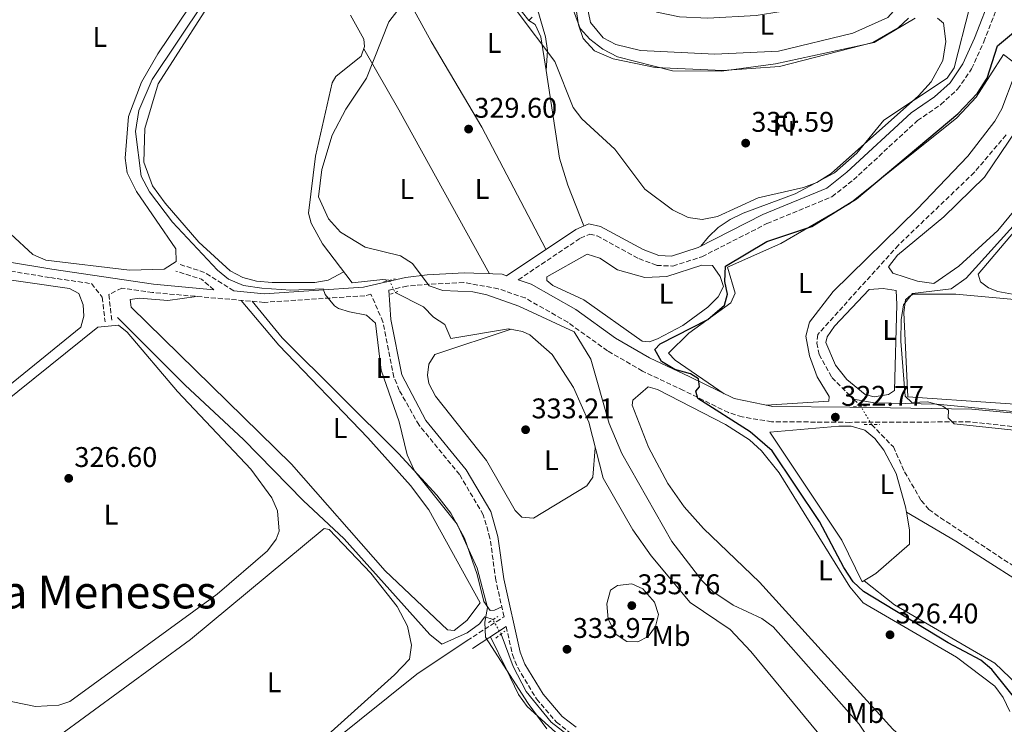
# Model space of a CAD drawing. Units: metres. Extents: x 608627 to 612128, y 4652932 to 4655299.
# Drawn here: x 609575 to 609921, y 4654505 to 4654753 of the extents above; entities that cross this region are included whole.
import ezdxf
from ezdxf.enums import TextEntityAlignment as Align

# ---------------------------------------------------------------- set-up
doc = ezdxf.new("R2010")
doc.units = ezdxf.units.M
doc.header["$MEASUREMENT"] = 0
for name, pattern in [('DGN Style 2', [1.7399219301090239, 1.043953158065414, -0.6959687720436097]), ('DGN Style 3', [2.435890702152634, 1.739921930109024, -0.6959687720436097]), ('DGN Style 5', [1.217945351076317, 0.5219765790327072, -0.6959687720436097])]:
    doc.linetypes.add(name, pattern=pattern)
for name, color, linetype, lineweight in [('Acequia sin especificar', 4, 'Continuous', 0), ('Acequia sin especificar no vista', 4, 'DGN Style 5', 0), ('Barranco lineal', 142, 'DGN Style 3', 13), ('Barranco lineal no visto', 142, 'DGN Style 5', 0), ('Camino', 7, 'DGN Style 3', 0), ('Cota de punto acotado terreno', 7, 'Continuous', 0), ('Curva de nivel directora', 30, 'Continuous', 30), ('Curva de nivel intermedia', 30, 'Continuous', 0), ('Estanque', 4, 'Continuous', 0), ('Etiqueta de uso rústico', 92, 'Continuous', 0), ('Línea de cambio de uso (parcela vista)', 92, 'Continuous', 0), ('Margen derecho', 7, 'Continuous', 0), ('Pontón-alcantarilla (pasos de agua)', 1, 'DGN Style 2', 0), ('Punto acotado terreno (símbolo)', 7, 'Continuous', 0), ('Texto de Área (paraje) menor', 7, 'Continuous', 0)]:
    doc.layers.add(name, color=color, linetype=linetype, lineweight=lineweight)
doc.styles.add('Style-Arial', font='arial.ttf')

# ---------------------------------------------------------------- blocks, each defined once
blk = doc.blocks.new('5PATER')
at = {"layer": 'Estanque', "linetype": 'Continuous', "lineweight": 0}
h = blk.add_hatch(color=51, dxfattribs=at)
edge = h.paths.add_edge_path()
edge.add_ellipse((0, 0), major_axis=(-0.1095731443231308, -0.1110710700762829), ratio=0.9994222409660317, start_angle=0, end_angle=360)

msp = doc.modelspace()

# ---------------------------------------------------------------- linework, layer by layer
at = {"layer": 'Acequia sin especificar', "color": 4, "linetype": 'Continuous', "lineweight": 0}
for points in [[(609746.9800000006, 4654761.4, 330.3500000000058), (609753.6500000004, 4654752.77, 330.3500000000058), (609754.8700000001, 4654754.029999999, 330.3500000000058)], [(609704.6699999999, 4654661.34, 331.0099999999948), (609704.4199999999, 4654661.470000001, 331.0099999999948), (609702.3200000003, 4654661.680000001, 331.0099999999948), (609691.5800000001, 4654660.460000001, 330.9400000000023), (609681.0700000003, 4654674.16, 330.9400000000023), (609677.1500000004, 4654681.51, 330.9199999999983), (609676.1699999999, 4654685.039999999, 330.9199999999983), (609678.6399999997, 4654705.08, 330.929999999993), (609684.5599999996, 4654730.84, 330.8899999999995), (609685.8399999999, 4654733.09, 330.8800000000047), (609694.6699999999, 4654740.199999999, 330.8399999999965), (609695.9000000004, 4654743.640000001, 330.7599999999948), (609695.7000000002, 4654746.230000001, 330.6999999999971), (609690.9500000002, 4654754.680000001, 330.570000000007)], [(609924.8499999996, 4654405.810000001, 335.0099999999948), (609902.7100000001, 4654448.720000001, 334.6000000000058), (609897.29, 4654457.140000001, 334.4799999999959), (609884.9199999999, 4654469.470000001, 334.2799999999988), (609867.2800000003, 4654482.640000001, 333.9799999999959), (609855.2000000002, 4654502.430000001, 333.75), (609831.8499999996, 4654530.75, 333.1300000000047), (609824.5899999999, 4654538.52, 333.1100000000006), (609810.5, 4654547.949999999, 333.070000000007), (609796.7100000001, 4654564.380000001, 333.179999999993), (609790.3300000001, 4654573.560000001, 333.2299999999959), (609779.8399999999, 4654591.77, 333.1900000000023), (609774.7699999996, 4654611.460000001, 333.1399999999995), (609769.3700000001, 4654623.640000001, 333.0399999999936), (609761.9600000001, 4654635.210000001, 332.929999999993), (609754.0800000001, 4654642.119999999, 332.8899999999995), (609751.5099999999, 4654643.32, 332.8600000000006), (609746.54, 4654644.310000001, 332.8000000000029), (609726.2199999997, 4654640.84, 331.2299999999959), (609724.1399999997, 4654645.800000001, 331.1900000000023), (609720.1200000001, 4654648.34, 331.070000000007), (609716.6600000003, 4654652.07, 331.0800000000018), (609706.6299999999, 4654657.060000001, 330.7400000000052)], [(609741.0999999996, 4654541.930000001, 328.7599999999948), (609738.2699999996, 4654542.91, 328.6499999999942), (609736.3099999996, 4654540.480000001, 328.4499999999971), (609732, 4654537.26, 328.429999999993), (609723.0499999998, 4654533.300000001, 328.3300000000018), (609718.8300000001, 4654536.720000001, 328.2599999999948), (609688.7599999999, 4654570.390000001, 327.6600000000035), (609674.29, 4654583.9, 327.4400000000023), (609653.3499999996, 4654605.380000001, 327), (609632.7800000003, 4654624.439999999, 326.3699999999953), (609609, 4654648.300000001, 326.5299999999988)], [(609867.9800000006, 4654619.539999999, 322.2899999999936), (609875.1900000004, 4654618.210000001, 321.5399999999936), (609897.2100000001, 4654617.82, 318.9799999999959), (609933.8399999999, 4654614.27, 318.9600000000065), (609949.5499999998, 4654613.289999999, 318.4199999999983)], [(609843.4699999997, 4654396.539999999, 332.9900000000052), (609842.9100000003, 4654404.460000001, 332.75), (609836.6799999997, 4654437.130000001, 331.5), (609832.5300000003, 4654447.66, 331.6100000000006), (609824.7000000002, 4654460.449999999, 331.2700000000041), (609814.8300000001, 4654471.439999999, 331.5599999999977), (609799.8499999996, 4654483.640000001, 330.8500000000058), (609771.7800000003, 4654498.039999999, 330.2899999999936), (609761.6200000001, 4654505.83, 330.1000000000058), (609752.7100000001, 4654516.59, 329.8899999999995), (609748.2199999997, 4654525.5, 329.8099999999977), (609743.9400000004, 4654536.859999999, 329.8300000000018)]]:
    msp.add_polyline3d(points, dxfattribs=at)
at = {"layer": 'Acequia sin especificar no vista', "color": 4, "linetype": 'DGN Style 5', "lineweight": 0, "extrusion": (0.02384168250670777, -0.05206244954618341, 0.9983591916352054), "elevation": -227466.2191273003, "flags": 128}
msp.add_lwpolyline([(2492367.385741186, 3971646.512207198), (2492367.385741186, 3971641.797029578)], dxfattribs=at)
at = {"layer": 'Acequia sin especificar no vista', "color": 4, "linetype": 'DGN Style 5', "lineweight": 0, "extrusion": (-0.08849624865840583, 0.1579845002271487, 0.9834680023576606), "elevation": 681709.0055349637, "flags": 128}
msp.add_lwpolyline([(-2806679.633899041, -3700584.200728595), (-2806679.633899041, -3700590.109654048)], dxfattribs=at)
at = {"layer": 'Barranco lineal', "color": 142, "linetype": 'DGN Style 3', "lineweight": 13, "extrusion": (0.01020227664339748, -0.01007886200538148, 0.9998971597579264), "elevation": -40368.96932768385, "flags": 128}
msp.add_lwpolyline([(609832.948194472, 4654449.080252334), (609835.4285755276, 4654446.630127885)], dxfattribs=at)
at = {"layer": 'Barranco lineal', "color": 142, "linetype": 'DGN Style 3', "lineweight": 13}
for points in [[(609921.6100000005, 4654712.52, 322.5899999999965), (609910.4100000003, 4654699.34, 322.6300000000047), (609883.7000000002, 4654673.730000001, 322.7799999999988), (609855.3499999996, 4654642.310000001, 322.5899999999965), (609855.0599999996, 4654639.27, 322.5500000000029), (609855.8200000003, 4654635.289999999, 322.3999999999942), (609860.3099999996, 4654627.119999999, 322.4700000000012), (609867.9800000006, 4654619.539999999, 322.2899999999936)], [(609874.3099999996, 4654610.58, 322.4900000000052), (609881.9500000002, 4654602.730000001, 322.5500000000029), (609885.9000000004, 4654593.939999999, 322.5500000000029), (609891.7599999999, 4654583.850000001, 322.4199999999983), (609894.4500000002, 4654580.76, 322.3399999999965), (609898.5199999996, 4654577.789999999, 322.3300000000018), (609937.25, 4654552.17, 322.1399999999995), (609943.8700000001, 4654549.210000001, 322.1100000000006), (609981.9900000002, 4654536.619999999, 322.3000000000029), (609986.9800000006, 4654536.59, 322.4199999999983), (609993.9900000002, 4654538.640000001, 322.4900000000052), (610013.2199999997, 4654546.65, 322.6300000000047), (610028.1299999999, 4654551.4, 322.5), (610032.9800000006, 4654551.82, 322.4199999999983), (610053.0999999996, 4654550.949999999, 322.4199999999983), (610069.0499999998, 4654549.350000001, 322.3800000000047), (610072.9800000006, 4654548.26, 322.3399999999965), (610084.1900000004, 4654543.01, 322.320000000007), (610113.8399999999, 4654535.42, 322.6499999999942), (610127.7000000002, 4654530.439999999, 322.820000000007), (610132.79, 4654529.99, 323.0399999999936), (610137.5899999999, 4654528.92, 323.1300000000047), (610142.8899999997, 4654527.76, 323.0599999999977)]]:
    msp.add_polyline3d(points, dxfattribs=at)
at = {"layer": 'Barranco lineal no visto', "color": 142, "linetype": 'DGN Style 5', "lineweight": 0, "extrusion": (-0.01681697358163579, 0.0284359735135835, 0.9994541434252447), "elevation": 122424.4569762504, "flags": 128}
msp.add_lwpolyline([(-2894332.634623222, -3693940.617001684), (-2894332.634623222, -3693948.18437243)], dxfattribs=at)
at = {"layer": 'Camino', "color": 7, "linetype": 'DGN Style 3', "lineweight": 0, "extrusion": (-0.05862184556142438, 0.0864869380950757, 0.9945267662370436), "elevation": 367155.5924117127, "flags": 128}
msp.add_lwpolyline([(-3116240.448027549, -3491669.102294436), (-3116235.638142438, -3491680.300383792), (-3116229.556614588, -3491688.052907192)], dxfattribs=at)
at = {"layer": 'Camino', "color": 7, "linetype": 'DGN Style 3', "lineweight": 0, "extrusion": (0.02473041649354019, 0.3427650787698664, 0.9390955794145468), "elevation": 1610840.083642166, "flags": 128}
msp.add_lwpolyline([(-273100.5826783112, -4400922.185747189), (-273095.9548678278, -4400925.823104763), (-273086.751720831, -4400928.180112472)], dxfattribs=at)
at = {"layer": 'Camino', "color": 7, "linetype": 'DGN Style 3', "lineweight": 0}
for points in [[(609749.9899999979, 4654661.559999999, 330.2100000000063), (609771.8599999992, 4654676.210000001, 330.0599999999977), (609775.1600000005, 4654677.600000003, 330.0399999999937), (609777.6999999997, 4654677.010000004, 330.0599999999977), (609792.4299999995, 4654668.989999999, 329.9700000000013), (609798.6900000003, 4654666.620000003, 329.9100000000034), (609804.39, 4654666.390000002, 329.8099999999979), (609814.6099999992, 4654669.680000001, 329.2400000000054), (609837.4799999996, 4654681.32, 328.3899999999994), (609860.3299999976, 4654690.800000002, 328.6600000000035), (609867.8999999982, 4654696.719999999, 328.6799999999931), (609890.3999999977, 4654717.590000001, 328.5899999999966), (609898.6499999977, 4654723.190000002, 328.479999999996), (609904.5700000008, 4654728.63, 328.3699999999953), (609909.4899999984, 4654735.81, 328.1999999999972), (609913.7499999985, 4654745.280000002, 327.6100000000007), (609920.1200000009, 4654761.780000002, 327.3500000000058), (609920.949999998, 4654767.649999999, 327.2499999999999), (609919.1799999999, 4654780.010000003, 326.9600000000065), (609913.4200000021, 4654797.280000002, 326.8800000000047), (609909.5199999996, 4654815.480000001, 327.0200000000041), (609908.1799999984, 4654828.080000003, 327.1399999999995), (609909.4699999981, 4654839.830000003, 327.1900000000024)], [(609171.57, 4654793.480000001, 327.1699999999984), (609179.6799999992, 4654786.989999998, 327.4600000000063), (609211.7199999985, 4654760.760000004, 327.4100000000034), (609228.5200000001, 4654749.04, 327.8699999999955), (609241.5699999991, 4654741.170000002, 328.0099999999949), (609254.5500000011, 4654734.830000003, 328.050000000003), (609277.8799999974, 4654725.520000001, 327.8899999999995), (609295.0899999985, 4654719.66, 328.1600000000034), (609334.699999998, 4654708.000000002, 327.9900000000054), (609360.4600000007, 4654702.04, 327.8699999999955), (609413.839999999, 4654694.66, 327.8099999999976), (609440.0599999977, 4654687.899999999, 327.050000000003), (609457.6299999985, 4654685.170000002, 325.25), (609475.7100000011, 4654681.870000003, 324.6100000000005), (609525.6900000019, 4654672.140000001, 324.7599999999948), (609585.4099999993, 4654662.300000001, 326.1000000000059), (609599.8099999983, 4654660.2, 328.1399999999995), (609603.6499999984, 4654655.390000002, 327.050000000003), (609604.6299999974, 4654646.750000001, 326.5500000000029)], [(609952.7199999989, 4654606.670000002, 318.9900000000052), (609908.9999999988, 4654611.550000002, 320.1999999999972), (609866.6800000002, 4654611.38, 323.0800000000018), (609839.1299999993, 4654611.609999999, 323.9799999999959), (609828.7299999989, 4654613.300000002, 324.3600000000006), (609823.9600000012, 4654614.810000001, 324.7400000000054), (609808.1000000003, 4654622.610000002, 325.2599999999949), (609793.640000001, 4654629.420000002, 326.7400000000052), (609781.3399999986, 4654636.580000003, 328.0099999999949), (609767.3900000011, 4654646.600000001, 329.1900000000023), (609752.3799999995, 4654655.149999999, 329.7899999999935), (609742.9499999994, 4654658.380000001, 330.2100000000063), (609730.819999999, 4654660.63, 330.2899999999937), (609718.6299999984, 4654659.99, 330.3699999999956), (609710.7899999997, 4654659.34, 330.8399999999965), (609704.4499999983, 4654657.890000002, 330.6399999999995)], [(609732.0399999995, 4654534.59, 329.8099999999979), (609744.9699999979, 4654542.960000004, 331.320000000007), (609742.1099999989, 4654555.800000002, 331.4199999999981), (609740.0399999992, 4654570.649999999, 331.0700000000072), (609737.69, 4654578.809999999, 331.0899999999966), (609729.3299999982, 4654592.989999998, 330.9499999999972), (609715.0900000001, 4654610.38, 330.8399999999965), (609708.1299999974, 4654622.66, 330.8899999999995), (609706.2399999987, 4654627.280000002, 330.7200000000014), (609702.3899999998, 4654646.699999999, 330.6100000000006), (609698.1499999973, 4654656.440000003, 330.6600000000035), (609695.9899999981, 4654655.940000002, 330.6399999999995), (609660.5899999996, 4654653.61, 329.6499999999941), (609621.3199999997, 4654657.06, 328.1399999999995), (609610.4999999992, 4654658.640000002, 326.1000000000059), (609605.9499999983, 4654656.350000001, 327.050000000003), (609607.0100000001, 4654647.02, 326.5500000000029)], [(609745.739999999, 4654539.489999999, 330.9600000000065), (609747.9200000004, 4654529.670000002, 331.320000000007), (609749.78, 4654525.050000002, 331.3999999999941), (609756.3999999984, 4654514.030000003, 331.479999999996), (609763.4499999982, 4654505.800000001, 331.479999999996), (609768.7899999982, 4654501.710000004, 331.5599999999976)]]:
    msp.add_polyline3d(points, dxfattribs=at)
at = {"layer": 'Curva de nivel directora', "color": 30, "linetype": 'Continuous', "lineweight": 30, "elevation": 325, "flags": 128}
msp.add_lwpolyline([(609928.599999999, 4654509.5), (609916.5599999981, 4654524.439999999), (609912.7499999994, 4654527.689999999), (609901.1899999991, 4654533.789999999), (609871.4999999991, 4654551.850000001), (609867.849999999, 4654555.28), (609864.4800000006, 4654560.310000002), (609855.969999999, 4654576.49), (609839.279999999, 4654601.300000001), (609831.5799999987, 4654607.990000002), (609813.1200000006, 4654619.770000001), (609812.4500000001, 4654622.350000001), (609813.78, 4654623.86), (609813.4200000003, 4654626.730000001), (609810.5700000003, 4654628.449999999), (609805.0299999992, 4654630.020000001), (609800.3399999999, 4654632.75), (609797.9999999997, 4654636.960000001), (609799.8799999994, 4654638.980000001), (609816.6399999987, 4654647.52), (609822.5199999996, 4654652.600000001), (609823.6100000005, 4654656.470000002), (609822.6699999993, 4654660.960000002), (609822.9499999987, 4654666.289999999), (609837.4100000003, 4654675.07), (609853.24, 4654680.25), (609868.9599999998, 4654690.060000002), (609904.6899999992, 4654719.92), (609911.5299999989, 4654727.180000001), (609914.9699999989, 4654732.510000001), (609918.5599999985, 4654743.920000001), (609927.0299999999, 4654750.939999999)], dxfattribs=at)
at = {"layer": 'Curva de nivel intermedia', "color": 30, "linetype": 'Continuous', "lineweight": 0, "flags": 128}
for points, elevation in [([(609648.7800000012, 4654773.3), (609621.160000001, 4654732.100000001), (609616.4400000003, 4654721.189999999), (609615.2800000003, 4654713.750000001), (609617.3400000011, 4654698.08), (609620.2600000004, 4654692.449999999), (609628.3600000006, 4654681.869999998), (609644.1800000012, 4654664.939999999), (609648.0200000012, 4654661.749999999), (609653.3299999997, 4654659.560000001), (609659.8000000007, 4654658.62), (609669.9300000004, 4654657.929999999), (609681.3700000001, 4654658.32), (609682.0899999999, 4654656.319999999), (609685.2900000006, 4654652.42), (609686.7500000002, 4654651.460000001), (609690.6700000007, 4654650.260000001), (609696.5500000014, 4654649.130000002), (609699.7800000013, 4654646.269999999), (609701.7700000006, 4654629.769999998), (609708.0600000004, 4654611.599999999), (609710.9000000014, 4654599.929999999), (609713.4699999995, 4654594.340000001), (609728.4699999999, 4654575.599999999), (609735.5100000006, 4654559.999999999), (609739.1300000016, 4654546.250000001), (609738.1900000006, 4654541.009999999), (609738.4299999998, 4654535.77), (609753.4800000016, 4654512.37), (609760.0599999996, 4654503.489999999)], 330.0000000000001), ([(609696.1800000004, 4654673.059999999), (609687.480000001, 4654678.289999999), (609683.2300000021, 4654683.050000001), (609679.7200000006, 4654690.689999998), (609680.8600000005, 4654700.399999999), (609684.5199999994, 4654712.460000001), (609689.3699999999, 4654721.649999999), (609696.6100000017, 4654732.499999999), (609704.4100000004, 4654752.380000001), (609713.9299999999, 4654764.829999999)], 330.0000000000001), ([(609889.6599999999, 4654753.680000001), (609875.1700000014, 4654745.060000001), (609840.5100000005, 4654737.600000001), (609821.4700000013, 4654734.949999999), (609804.2100000011, 4654735.13), (609784.9100000004, 4654740.05), (609779.7600000005, 4654742.71), (609775.1300000015, 4654746.270000001), (609771.7899999998, 4654750.019999999), (609765.650000002, 4654766.519999999)], 330.0000000000001), ([(609749.6400000014, 4654756.020000001), (609762.8600000005, 4654738.429999999), (609769.2700000008, 4654722.15), (609772.370000001, 4654718.220000001), (609783.9699999995, 4654707.470000001), (609794.4600000014, 4654693.390000001), (609804.3000000005, 4654686.230000001), (609809.7800000012, 4654683.5), (609814.7400000012, 4654682.739999999), (609820.11, 4654683.88), (609834.3700000005, 4654690.38), (609850.3099999996, 4654694.000000001), (609854.980000001, 4654695.769999999), (609860.0900000007, 4654698.939999998), (609890.8500000013, 4654726.319999999), (609895.2600000014, 4654731.21), (609899.3600000006, 4654738.730000001), (609900.3799999999, 4654745.380000001), (609899.5500000005, 4654751.82), (609897.4800000008, 4654753.680000001)], 330.0000000000001), ([(609952.1199999999, 4654605.680000001), (609903.3200000013, 4654610.82), (609901.2900000018, 4654612.949999998), (609901.37, 4654615.7), (609899.3400000005, 4654617.109999998), (609894.0400000009, 4654618.539999999), (609888.4500000007, 4654618.42), (609886.1300000006, 4654620.600000001), (609884.6300000007, 4654639.970000001), (609884.6500000008, 4654647.5), (609885.5400000005, 4654652.759999999), (609888.6299999995, 4654656.7), (609902.2999999998, 4654658.4), (609907.5400000013, 4654662.16), (609934.9700000016, 4654692.529999999)], 319.9999999999999), ([(609879.0400000005, 4654491.52), (609869.8700000019, 4654505.17), (609839.6200000009, 4654539.359999999), (609835.6199999999, 4654542.359999999), (609825.5900000007, 4654547.06), (609818.4800000006, 4654551.789999999), (609814.5199999998, 4654555.699999998), (609804.0300000003, 4654569.470000001), (609786.4100000003, 4654600.439999998), (609782.0000000002, 4654610.999999999), (609775.5700000018, 4654633.579999999), (609769.6300000007, 4654643.199999999), (609750.2200000003, 4654652.300000001), (609738.9500000007, 4654656.310000001), (609734.0500000011, 4654657.33), (609723.4000000004, 4654657.759999999), (609718.6500000006, 4654659.469999999), (609712.7499999999, 4654667.289999999), (609708.5200000008, 4654669.970000001), (609696.1800000004, 4654673.059999999)], 330.0000000000001), ([(609792.0300000017, 4654534.100000001), (609788.1600000004, 4654534.27), (609784.4100000019, 4654536.749999999), (609781.6000000001, 4654542.100000001), (609781.1700000009, 4654547.5), (609782.4100000014, 4654552.33), (609784.8700000001, 4654553.970000001), (609789.9500000007, 4654554.59), (609793.8600000001, 4654552.829999999), (609797.8900000001, 4654548.130000001), (609799.3600000008, 4654543.74), (609798.3100000003, 4654539.579999999), (609795.6300000004, 4654536.029999999), (609792.0300000017, 4654534.100000001)], 334.9999999999999)]:
    msp.add_lwpolyline(points, dxfattribs=dict(at, elevation=elevation))
at = {"layer": 'Línea de cambio de uso (parcela vista)', "color": 92, "linetype": 'Continuous', "lineweight": 0, "extrusion": (0.822227483880743, 0.4576236814800957, 0.3384117771292048), "elevation": 2631540.972822516, "flags": 128}
msp.add_lwpolyline([(3770726.250580287, -946031.2987165346), (3770701.541746051, -946032.3932989507), (3770635.547844463, -946031.8725752771)], dxfattribs=at)
at = {"layer": 'Línea de cambio de uso (parcela vista)', "color": 92, "linetype": 'Continuous', "lineweight": 0, "extrusion": (-0.005473082701555371, -0.07367613490956464, 0.9972672021632565), "elevation": -345951.2276996517, "flags": 128}
msp.add_lwpolyline([(263254.1532910595, 4674332.264799516), (263254.1532910595, 4674332.282395821)], dxfattribs=at)
at = {"layer": 'Línea de cambio de uso (parcela vista)', "color": 92, "linetype": 'Continuous', "lineweight": 0, "extrusion": (-0.07023730783509256, 0.08662976191541406, 0.9937615432982689), "elevation": 360723.0388629557, "flags": 128}
msp.add_lwpolyline([(-3404979.455312735, -3211301.810327915), (-3404958.142143153, -3211303.78296635), (-3404919.396076011, -3211303.975746925)], dxfattribs=at)
at = {"layer": 'Línea de cambio de uso (parcela vista)', "color": 92, "linetype": 'Continuous', "lineweight": 0}
for points in [[(609704.9100000003, 4654771.82, 330.4499999999971), (609719.3300000001, 4654745.42, 330.2299999999959), (609737.1200000001, 4654715.27, 330.1000000000058), (609759.7400000002, 4654672.300000001, 330.0200000000041)], [(609819.2000000002, 4654740.980000001, 327.0500000000029), (609793.0099999999, 4654742.310000001, 327.1199999999953), (609784.3200000003, 4654744.34, 327.1699999999983), (609779.8799999999, 4654746.689999999, 327.1900000000023), (609775.3600000005, 4654752.16, 327.2299999999959), (609774.04, 4654758.880000001, 327.25), (609774.5700000003, 4654763.789999999, 327.25), (609777.7199999997, 4654765.279999999, 327.2299999999959), (609780.8200000003, 4654764.75, 326.6900000000023), (609798.7100000001, 4654755.77, 327.1699999999983), (609806.7000000002, 4654754.109999999, 327.2299999999959), (609816.6699999999, 4654753.609999999, 327.2899999999936), (609833.6900000004, 4654754.529999999, 327.5200000000041), (609851.3300000001, 4654757.4, 327.75), (609866.9699999997, 4654761.930000001, 327.8899999999995), (609883.2800000003, 4654769.180000001, 327.7899999999936), (609884.6500000004, 4654768.060000001, 327.7899999999936), (609885.0099999999, 4654763.189999999, 327.6600000000035), (609884.0099999999, 4654758.32, 327.6399999999995), (609879.9600000001, 4654753.92, 327.6499999999942), (609867.7300000006, 4654748.390000001, 327.5099999999948), (609841.4900000002, 4654742.050000001, 327.1999999999971), (609819.2000000002, 4654740.980000001, 327.0500000000029)], [(609646.6299999999, 4654766.980000001, 330.7400000000052), (609623.25, 4654730.550000001, 330.9400000000023), (609618.6500000004, 4654714.82, 330.8999999999942), (609618.3099999996, 4654702.930000001, 330.8899999999995), (609621.2800000003, 4654694.65, 330.8800000000047), (609625.7100000001, 4654688.5, 330.8600000000006), (609637.5999999996, 4654674.789999999, 330.8699999999953), (609648.6600000003, 4654664.76, 330.9199999999983), (609653.1299999999, 4654662.359999999, 330.929999999993), (609657.9500000002, 4654661.029999999, 330.9400000000023), (609663.3600000005, 4654660.609999999, 330.9700000000012), (609678.4199999999, 4654660.58, 331.0500000000029), (609683.1500000004, 4654661.470000001, 331.0299999999988), (609688.6399999997, 4654664.300000001, 330.9400000000023)], [(609769.2800000003, 4654763.82, 330.1999999999971), (609771.1699999999, 4654751.26, 330.2899999999936), (609772.8200000003, 4654746.5, 330.2899999999936), (609776.8200000003, 4654742.119999999, 330.2599999999948), (609783.4199999999, 4654739.34, 330.2200000000012), (609798.1100000005, 4654736.210000001, 330.1999999999971), (609821.9100000003, 4654735.210000001, 330.2400000000052), (609841.8499999996, 4654736.67, 330.3399999999965), (609874.6900000004, 4654745.119999999, 330.429999999993), (609883.6699999999, 4654750.189999999, 330.3099999999977), (609887.3300000001, 4654753.59, 330.1600000000035)], [(609634.3499999996, 4654757.59, 326.6699999999983), (609623.1600000003, 4654741.02, 326.6900000000023), (609617.4299999997, 4654731.109999999, 326.7400000000052), (609612.8499999996, 4654719, 326.7799999999988), (609611.6799999997, 4654704.4, 326.7700000000041), (609612.4400000004, 4654699.230000001, 326.7599999999948), (609615.6699999999, 4654692.65, 326.8600000000006), (609629.5300000003, 4654672.5, 326.8999999999942), (609629.5999999996, 4654667.99, 326.8999999999942), (609625.3799999999, 4654665.26, 326.8800000000047), (609613.2300000006, 4654664.9, 326.7200000000012)], [(609759.7512999997, 4654735.247500001, 329.8413), (609760.2800000003, 4654742.25, 330.3500000000058), (609759.54, 4654747.119999999, 330.3500000000058), (609755.7599999999, 4654760.060000001, 330.3500000000058)], [(609908.9000000004, 4654757.789999999, 329.5599999999977), (609903.3399999999, 4654736.17, 329.7100000000065), (609900.9000000004, 4654732.539999999, 329.7100000000065), (609878.6200000001, 4654717.720000001, 329.7100000000065), (609869.0999999996, 4654706.119999999, 329.8399999999965), (609861.1900000004, 4654699.24, 330.0200000000041), (609847.3700000001, 4654691.800000001, 330.0800000000018), (609829.1299999999, 4654685.039999999, 330.0800000000018), (609824.5599999996, 4654682.75, 330.3999999999942), (609820.3399999999, 4654679.930000001, 330.75), (609816.9100000003, 4654676.640000001, 330.2599999999948), (609814.1900000004, 4654673.390000001, 329.1999999999971)], [(609759.7512999997, 4654735.247500001, 329.8439000000071), (609757.9400000004, 4654747.01, 329.75), (609755.9100000003, 4654751.390000001, 329.9100000000035), (609753.6500000004, 4654752.779999999, 330.3500000000058)], [(609822.4800000006, 4654621.430000001, 324.8500000000058), (609805.2100000001, 4654633.210000001, 324.0099999999948), (609802.7999999998, 4654635.67, 324.0299999999988), (609810.0300000003, 4654642.82, 324.070000000007), (609824.7800000003, 4654653.42, 324.0500000000029), (609826.2699999996, 4654656.800000001, 324.0500000000029), (609823.54, 4654666.01, 324.0500000000029), (609842.3700000001, 4654674.310000001, 324.0500000000029), (609866.6900000004, 4654688.390000001, 324), (609904.2400000002, 4654718.5, 324.3600000000006), (609911.04, 4654725.800000001, 324.3399999999965), (609920.75, 4654740.859999999, 324.2799999999988), (609924.0899999999, 4654738.279999999, 324.2200000000012)], [(609773, 4654680.49, 330.0399999999936), (609767.3700000001, 4654694.810000001, 330.0599999999977), (609764.5, 4654704.41, 330.0899999999965), (609759.7512999997, 4654735.247500001, 329.8439000000071)], [(609924.4600000001, 4654733.220000001, 324.1900000000023), (609920.1600000003, 4654721.77, 324.1100000000006), (609917.6799999997, 4654717.390000001, 324.0800000000018), (609908.1500000004, 4654705.039999999, 324), (609890.3700000001, 4654686.449999999, 323.8699999999953), (609860.7800000003, 4654657.449999999, 323.8099999999977), (609852.4000000004, 4654646.630000001, 323.6199999999953), (609851.1900000004, 4654641.689999999, 323.6199999999953), (609852.4000000004, 4654634.789999999, 323.7299999999959), (609855.1600000003, 4654627.439999999, 323.8099999999977), (609859.3200000003, 4654620.52, 323.8500000000058), (609859.2400000002, 4654618.880000001, 323.9499999999971), (609837.1500000004, 4654617.4, 324.1199999999953)], [(609937.7999999998, 4654726.65, 321.1499999999942), (609934.7699999996, 4654726.550000001, 321.1699999999983), (609931.0999999996, 4654723.060000001, 321.1900000000023), (609914.0099999999, 4654697.67, 321.2100000000065), (609899.6900000004, 4654683.699999999, 321.2200000000012), (609883.3600000005, 4654670.180000001, 321.1699999999983), (609880.2000000002, 4654666.130000001, 321.1199999999953), (609881.7400000002, 4654663.930000001, 321.0399999999936), (609890.4500000002, 4654661.02, 320.8500000000058), (609896.1799999997, 4654660.289999999, 320.8800000000047), (609905.04, 4654666.300000001, 320.9900000000052), (609918.75, 4654678.859999999, 321.0200000000041), (609936.4100000003, 4654700.359999999, 321.3699999999953), (609946.5, 4654715.92, 321.2899999999936), (609947.04, 4654719.199999999, 321.2700000000041), (609944.7199999997, 4654722.630000001, 321.2299999999959), (609941.1200000001, 4654725.49, 321.1900000000023), (609937.7999999998, 4654726.65, 321.1499999999942)], [(609943.4800000006, 4654655.119999999, 318.5500000000029), (609926.4400000004, 4654655.970000001, 318.5500000000029), (609918.7000000002, 4654657.4, 318.5299999999988), (609915.4600000001, 4654658.680000001, 318.5299999999988), (609912.6399999997, 4654660.880000001, 318.5500000000029), (609911.7800000003, 4654663.49, 318.5500000000029), (609927.5099999999, 4654682.09, 318.6100000000006), (609949.5599999996, 4654713.460000001, 318.5899999999965), (609951.9800000006, 4654716.07, 318.570000000007), (609954.2199999997, 4654716.66, 318.5500000000029), (609955.6799999997, 4654715.41, 318.570000000007), (609956.6299999999, 4654710.980000001, 318.3600000000006), (609954.5300000003, 4654688.26, 318.4799999999959), (609953.5999999996, 4654664.25, 318.4799999999959), (609952.8899999997, 4654659.359999999, 318.5299999999988), (609951.8399999999, 4654657.27, 318.5500000000029), (609948.4800000006, 4654655.430000001, 318.570000000007), (609943.4800000006, 4654655.119999999, 318.5500000000029)], [(609613.2300000006, 4654664.9, 326.7200000000012), (609583.7300000006, 4654668.5, 326.3600000000006), (609579.1500000004, 4654670.470000001, 326.1999999999971), (609571.3600000005, 4654677.699999999, 326.3399999999965)], [(609510.0593999998, 4654669.056100001, 325.1477000000014), (609510.4800000006, 4654669.449999999, 325.1499999999942), (609515.4199999999, 4654670.640000001, 324.9900000000052), (609517.1799999997, 4654670.5, 324.9600000000065), (609549.5999999996, 4654664.59, 325.1499999999942), (609592.0700000003, 4654658.529999999, 325.3300000000018), (609595.3399999999, 4654656.680000001, 325.3300000000018), (609596.8899999997, 4654652.699999999, 325.2700000000041), (609597.1299999999, 4654648.730000001, 325.2700000000041), (609596.0499999998, 4654644.82, 325.2700000000041), (609557.7199999997, 4654613.810000001, 325.3899999999995), (609545.1600000003, 4654604.980000001, 325.3300000000018), (609533.79, 4654614.42, 325.3099999999977), (609517.7800000003, 4654630.210000001, 325.1900000000023), (609511.3499999996, 4654637.82, 325.1000000000058), (609506.4400000004, 4654646.199999999, 325.070000000007), (609503.9400000004, 4654655.880000001, 325.1499999999942), (609504.1600000003, 4654659.680000001, 325.1300000000047), (609505.8399999999, 4654664.34, 325.1199999999953), (609506.8499999996, 4654666.050000001, 325.1300000000047), (609510.0593999998, 4654669.056100001, 325.1477000000014)], [(609794.5300000003, 4654662.32, 327.0399999999936), (609802.2000000002, 4654662.680000001, 326.9900000000052), (609814.5599999996, 4654666.74, 326.9600000000065), (609818.3600000005, 4654666.600000001, 326.9600000000065), (609821.0499999998, 4654662.74, 326.9400000000023), (609822.1799999997, 4654659.17, 326.9600000000065), (609820.29, 4654655.539999999, 327.0299999999988), (609816.7300000006, 4654651.91, 327.0200000000041), (609807.8600000005, 4654645.41, 326.9900000000052), (609799.0199999996, 4654640.800000001, 326.9600000000065), (609796.1299999999, 4654639.699999999, 326.9199999999983), (609793.5899999999, 4654639.92, 326.8800000000047), (609773, 4654654.529999999, 326.8399999999965), (609762.2000000002, 4654659.550000001, 326.9400000000023), (609760.0599999996, 4654661.359999999, 326.8999999999942), (609760.0700000003, 4654662.619999999, 326.9199999999983), (609774.2000000002, 4654670.539999999, 327.1100000000006), (609778.6299999999, 4654669.17, 327.1199999999953), (609784.8399999999, 4654665.109999999, 327.1100000000006), (609794.5300000003, 4654662.32, 327.0399999999936)], [(609875.2000000002, 4654620.359999999, 321.8099999999977), (609872.0599999996, 4654621.140000001, 321.8099999999977), (609865.5599999996, 4654626.439999999, 321.8099999999977), (609861.6500000004, 4654631.470000001, 321.8099999999977), (609858.1699999999, 4654639.49, 321.7599999999948), (609858.6600000003, 4654641.52, 321.6999999999971), (609861.2999999998, 4654645.279999999, 321.7400000000052), (609873.4100000003, 4654658.15, 321.5599999999977), (609878.3899999997, 4654658.439999999, 321.6499999999942), (609882.8799999999, 4654657.82, 321.6399999999995), (609883.1399999997, 4654652.84, 321.8099999999977), (609882.3300000001, 4654622.57, 321.7899999999936), (609880.29, 4654621.119999999, 321.8099999999977), (609875.2000000002, 4654620.359999999, 321.8099999999977)], [(609948.7100000001, 4654616.15, 319.4499999999971), (609887.0899999999, 4654620.34, 319.3899999999995), (609885.6200000001, 4654650.09, 319.4700000000012), (609886.2599999999, 4654654.51, 319.4700000000012), (609887.4800000006, 4654655.640000001, 319.4700000000012), (609888.9100000003, 4654656.5, 319.1399999999995), (609903.9000000004, 4654656.480000001, 319.1499999999942), (609947.8499999996, 4654652.560000001, 319.4499999999971), (609950.25, 4654650.76, 319.4499999999971), (609951.4800000006, 4654646.52, 319.429999999993), (609953.5300000003, 4654628.66, 319.4700000000012), (609953.7000000002, 4654616.930000001, 319.4499999999971), (609948.7100000001, 4654616.15, 319.4499999999971)], [(609652.4699999997, 4654654.32, 329.3300000000018), (609665.7100000001, 4654638.539999999, 328.4600000000065), (609697.0499999998, 4654605.91, 328.9100000000035), (609712.0499999998, 4654589.140000001, 328.9700000000012), (609718.5800000001, 4654580.600000001, 328.7799999999988), (609736.6399999997, 4654547.869999999, 328.9600000000065), (609731.8700000001, 4654541.59, 328.9600000000065), (609727.4800000006, 4654538.119999999, 328.9600000000065), (609725.1100000005, 4654538.390000001, 328.9600000000065), (609703.1399999997, 4654559.09, 328.8000000000029), (609670.1600000003, 4654596.680000001, 328.679999999993), (609613.7800000003, 4654651.880000001, 328.5899999999965), (609613.4100000003, 4654654.560000001, 328.570000000007), (609616.7300000006, 4654655.100000001, 328.5899999999965), (609626.7000000002, 4654654.27, 328.6699999999983), (609636.7400000002, 4654655.710000001, 328.7299999999959)], [(609656.3600000005, 4654653.980000001, 329.4799999999959), (609666.9100000003, 4654641.15, 329.2700000000041), (609707.7999999998, 4654600.460000001, 329.6000000000058), (609721.2800000003, 4654585.789999999, 329.9400000000023), (609726.2599999999, 4654579.4, 330.0399999999936), (609731.04, 4654570.58, 330.0399999999936), (609735.5, 4654557.77, 330.0200000000041), (609737.8499999996, 4654548.32, 330.0599999999977), (609740.0499999998, 4654545.189999999, 330.0599999999977), (609741.5899999999, 4654545.310000001, 330.0599999999977), (609744.2000000002, 4654546.41, 331.3800000000047)], [(609609.3499999996, 4654645.57, 326.3800000000047), (609602.0599999996, 4654644.880000001, 326.2799999999988), (609557, 4654608.720000001, 326.4100000000035)], [(609568.1799999997, 4654513.789999999, 326.5200000000041), (609580.1100000005, 4654511.4, 326.6000000000058), (609588.3899999997, 4654511.82, 326.6100000000006), (609592.25, 4654513.130000001, 326.6100000000006), (609644.0999999996, 4654550.880000001, 326.8300000000018), (609661.7599999999, 4654566.15, 326.9199999999983), (609664.7800000003, 4654570.210000001, 326.7899999999936), (609665.8399999999, 4654573.08, 326.7400000000052), (609665.2999999998, 4654580.26, 326.5899999999965), (609663.3200000003, 4654584.850000001, 326.5899999999965), (609655.8799999999, 4654594.939999999, 326.5899999999965), (609630.1200000001, 4654622.189999999, 326.5299999999988), (609612.4100000003, 4654643.17, 326.429999999993), (609609.3499999996, 4654645.57, 326.3800000000047)], [(609747.4500000002, 4654644.130000001, 332.8099999999977), (609720.6500000004, 4654635.310000001, 333.0299999999988), (609718.5700000003, 4654631.880000001, 332.8999999999942), (609718.0599999996, 4654627.980000001, 332.8000000000029), (609718.4900000002, 4654625.050000001, 332.820000000007), (609720.8499999996, 4654620.550000001, 332.7799999999988), (609738.8499999996, 4654597.9, 332.7599999999948), (609748.9199999999, 4654580.33, 332.5899999999965), (609751.29, 4654577.970000001, 332.7200000000012), (609755.2999999998, 4654577.640000001, 332.7400000000052), (609774.0899999999, 4654589.08, 332.9400000000023), (609776.1799999997, 4654592.119999999, 332.9400000000023), (609777.0899999999, 4654602.449999999, 333.1600000000035)], [(609903.6100000005, 4654491.109999999, 326.6300000000047), (609898.4100000003, 4654491.24, 326.6300000000047), (609893.8600000005, 4654493.279999999, 326.7700000000041), (609889.1399999997, 4654496.730000001, 326.7700000000041), (609881.7400000002, 4654503.369999999, 326.7599999999948), (609834.8700000001, 4654555.08, 326.6900000000023), (609815.1200000001, 4654573.960000001, 326.6699999999983), (609808.3200000003, 4654581.59, 326.6300000000047), (609802.6500000004, 4654589.810000001, 326.5299999999988), (609795.8399999999, 4654602.680000001, 326.4499999999971), (609790.0599999996, 4654617.439999999, 326.4799999999959), (609790.3499999996, 4654619.220000001, 326.4900000000052), (609795.6900000004, 4654623.880000001, 326.570000000007), (609798.9500000002, 4654622.949999999, 326.9199999999983), (609822.9400000004, 4654610.67, 326.7799999999988), (609831.2999999998, 4654605.189999999, 326.7599999999948), (609835.5499999998, 4654601.390000001, 326.7700000000041), (609841.7999999998, 4654593.58, 326.820000000007), (609866.6500000004, 4654553.460000001, 326.7599999999948), (609871.3600000005, 4654547.9, 326.7599999999948), (609904.2199999997, 4654528.779999999, 326.570000000007), (609917.6399999997, 4654518.539999999, 326.7200000000012), (609920.6299999999, 4654514.52, 326.6900000000023), (609922.9199999999, 4654509.65, 326.6499999999942)], [(609886.5795999998, 4654579.7499, 323.9900000000052), (609887.6500000004, 4654573.600000001, 323.9900000000052), (609887.5899999999, 4654568.52, 323.9900000000052), (609875.7999999998, 4654558.210000001, 324.2599999999948), (609871.0300000003, 4654555.189999999, 324.1199999999953), (609863.8399999999, 4654569.92, 324), (609838.4800000006, 4654607.939999999, 324.1000000000058), (609862.8099999996, 4654610.07, 324), (609867.0499999998, 4654610.060000001, 323.9900000000052), (609871.8700000001, 4654608.619999999, 324.0099999999948), (609875.4699999997, 4654605.66, 323.9499999999971), (609878.5599999996, 4654601.600000001, 323.9700000000012), (609882.9400000004, 4654593.32, 324.0299999999988), (609886.25, 4654581.640000001, 323.9900000000052), (609886.5795999998, 4654579.7499, 323.9900000000052)], [(609886.5795999998, 4654579.7499, 323.9900000000052), (609903.9600000001, 4654569.58, 324.1499999999942), (609936.5999999996, 4654548.65, 324.0800000000018)], [(609681.6799999997, 4654574.050000001, 327.679999999993), (609634.6500000004, 4654535, 327.6199999999953), (609587.29, 4654500.279999999, 327.4600000000065), (609616.9199999999, 4654470.390000001, 327.3600000000006), (609623.6799999997, 4654464.640000001, 327.4600000000065), (609627.6200000001, 4654463.720000001, 327.4600000000065), (609630.6500000004, 4654464.92, 327.4600000000065), (609673.5700000003, 4654493.76, 327.5500000000029), (609681.8600000005, 4654500.300000001, 327.5899999999965), (609706.4299999997, 4654522.51, 327.7700000000041), (609711.7699999996, 4654528.02, 327.75), (609712.4600000001, 4654532.970000001, 327.7299999999959), (609711.0499999998, 4654539.689999999, 327.5599999999977), (609707.3600000005, 4654546.52, 327.5399999999936), (609698.1100000005, 4654558.34, 327.6900000000023), (609683.4600000001, 4654573.699999999, 327.6600000000035), (609681.6799999997, 4654574.050000001, 327.679999999993)], [(609933.5300000003, 4654511.430000001, 324.1399999999995), (609917.6100000005, 4654526.609999999, 324.1499999999942), (609882.4000000004, 4654547.15, 324.1600000000035), (609871.7300000006, 4654555.630000001, 324.1399999999995)], [(609684.0325999996, 4654498.437100001, 329.5684999999939), (609672.1500000004, 4654488.9, 329.5599999999977), (609642.9500000002, 4654468.850000001, 329.4700000000012), (609637.2400000002, 4654463.609999999, 329.4799999999959), (609634.3399999999, 4654458.939999999, 329.3399999999965), (609639.9299999997, 4654452.699999999, 329.2100000000065), (609690.6699999999, 4654409.75, 329.2299999999959), (609702.0099999999, 4654403.67, 329.1900000000023), (609707, 4654402.289999999, 329.1699999999983), (609709.1299999999, 4654402.58, 329.1699999999983), (609717.6299999999, 4654406.57, 329.1699999999983), (609722.8099999996, 4654410.609999999, 329.1999999999971), (609750.1399999997, 4654436.949999999, 329.4700000000012), (609777.8399999999, 4654460.619999999, 329.5899999999965), (609787.3099999996, 4654471.220000001, 329.5599999999977), (609788.3600000005, 4654475.310000001, 329.5599999999977), (609787.1600000003, 4654479.439999999, 329.5200000000041), (609784.3499999996, 4654483.109999999, 329.5800000000018), (609753.1299999999, 4654511.32, 329.5599999999977), (609750.04, 4654515.65, 329.5399999999936), (609745.6799999997, 4654524.65, 329.2799999999988), (609740.1699999999, 4654535.880000001, 330.4199999999983)]]:
    msp.add_polyline3d(points, dxfattribs=at)
at = {"layer": 'Margen derecho', "color": 7, "linetype": 'Continuous', "lineweight": 0, "extrusion": (-0.06797042927522524, -0.04396068974480971, 0.996718354652558), "elevation": -245731.5722147388, "flags": 128}
msp.add_lwpolyline([(-3577203.487519029, 3029811.717623834), (-3577203.487519029, 3029797.510910637)], dxfattribs=at)
at = {"layer": 'Margen derecho', "color": 7, "linetype": 'Continuous', "lineweight": 0}
for points in [[(609556.8199999991, 4654899.74, 323.8500000000058), (609541.9200000016, 4654880.719999999, 324.7200000000013), (609536.6399999999, 4654872.590000002, 324.6499999999943), (609533.41, 4654865.399999999, 324.7700000000042), (609507.1900000013, 4654796.020000001, 325.6399999999994), (609496.8200000002, 4654777.580000003, 326.5700000000069), (609490.9799999996, 4654765.100000001, 326.7899999999937), (609468.9099999995, 4654733.82, 327.2400000000054), (609450.9899999978, 4654705.060000001, 327.4600000000063), (609441.6799999982, 4654693.140000002, 327.5899999999966), (609441.2699999993, 4654690.750000001, 327.050000000003), (609458.1299999993, 4654688.13, 325.25), (609476.2699999999, 4654684.82, 324.6100000000005), (609526.2199999974, 4654675.100000002, 324.7599999999948), (609585.8699999999, 4654665.280000003, 326.1000000000059), (609621.6700000007, 4654660.050000001, 328.1399999999995), (609642.9200000005, 4654658.010000002, 329.1900000000023)], [(609649.9200000011, 4654657.640000001, 329.1100000000007), (609660.6200000009, 4654656.630000001, 329.6499999999941), (609695.55, 4654658.930000001, 330.6399999999995), (609710.260000002, 4654662.310000001, 330.8399999999965), (609717.9499999988, 4654663.31, 330.3699999999956), (609731.0499999992, 4654663.950000001, 330.2899999999937), (609744.2899999982, 4654663.510000003, 330.2100000000063), (609745.8399999995, 4654662.980000001, 329.7899999999935), (609770.1900000017, 4654679.300000002, 330.0599999999977), (609774.8500000021, 4654681.270000001, 330.0399999999937), (609778.9499999991, 4654680.31, 330.0599999999977), (609793.899999998, 4654672.180000001, 329.9700000000013), (609799.3999999989, 4654670.090000001, 329.9100000000034), (609803.9099999995, 4654669.920000004, 329.8099999999979), (609813.2800000015, 4654672.920000004, 329.2400000000054), (609836.02, 4654684.500000001, 328.3899999999994), (609858.5500000007, 4654693.850000003, 328.6600000000035), (609865.6299999994, 4654699.380000001, 328.6799999999931), (609888.2100000015, 4654720.330000003, 328.5899999999966), (609896.4699999985, 4654725.940000001, 328.479999999996), (609901.9099999988, 4654730.930000001, 328.3699999999953), (609906.4200000016, 4654737.530000003, 328.1999999999972), (609910.5199999987, 4654746.63, 327.6100000000007), (609916.7100000001, 4654762.670000002, 327.3500000000058)], [(610130.6999999996, 4654633.470000001, 313.800000000003), (610130.1000000006, 4654630.160000001, 314.8999999999942), (610088.6200000001, 4654627.580000003, 315.5200000000041), (610046.5599999984, 4654621.29, 316.5), (610003.7699999983, 4654616.960000001, 317.3300000000019), (609953.1200000012, 4654611.870000001, 318.9900000000052), (609909.5300000006, 4654616.070000002, 320.1999999999972), (609866.6900000012, 4654616.670000002, 323.0800000000018), (609839.5799999986, 4654616.9, 323.9799999999959), (609825.9400000017, 4654619.730000002, 324.7400000000054), (609810.3899999993, 4654627.38, 325.2599999999949), (609796.1000000021, 4654634.110000002, 326.7400000000052), (609784.2199999975, 4654641.030000002, 328.0099999999949), (609770.2499999999, 4654651.059999999, 329.1900000000023), (609754.5700000002, 4654659.99, 329.7899999999935), (609749.9899999979, 4654661.559999999, 330.2100000000063)], [(609704.4499999983, 4654657.890000002, 330.6399999999995), (609705.1299999978, 4654647.550000001, 330.6100000000006), (609708.989999998, 4654628.100000002, 330.7200000000014), (609717.4499999982, 4654612.000000001, 330.8399999999965), (609731.6799999997, 4654594.63, 330.9499999999972), (609740.3299999975, 4654579.95, 331.0899999999966), (609742.8399999999, 4654571.250000001, 331.0700000000072), (609744.9200000007, 4654556.300000003, 331.4199999999981), (609750.6600000008, 4654530.52, 331.320000000007), (609752.3399999995, 4654526.320000002, 331.3999999999941), (609758.7199999986, 4654515.710000001, 331.479999999996), (609765.4200000018, 4654507.88, 331.479999999996), (609770.3700000006, 4654504.090000001, 331.5599999999976)]]:
    msp.add_polyline3d(points, dxfattribs=at)
at = {"layer": 'Pontón-alcantarilla (pasos de agua)', "color": 1, "linetype": 'DGN Style 2', "lineweight": 0, "flags": 128}
for points, elevation in [([(609702.7400000002, 4654660.9), (609706.7100000001, 4654661.92)], 330.6300000000047), ([(609704.9900000002, 4654656.529999999), (609708.2100000001, 4654657.57)], 330.6100000000006), ([(609739.5300000003, 4654540.9), (609742.8099999996, 4654543.039999999)], 330.1199999999953), ([(609742.1500000004, 4654535.439999999), (609745.25, 4654537.9)], 330.1199999999953)]:
    msp.add_lwpolyline(points, dxfattribs=dict(at, elevation=elevation))
at = {"layer": 'Pontón-alcantarilla (pasos de agua)', "color": 1, "linetype": 'DGN Style 2', "lineweight": 0, "extrusion": (0.1037526290380342, 0.005426392731789969, 0.9945883300288699), "elevation": 88853.63710442944, "flags": 128}
msp.add_lwpolyline([(4616410.499844925, -847500.5417519341), (4616410.499844926, -847505.3543292065)], dxfattribs=at)
at = {"layer": 'Pontón-alcantarilla (pasos de agua)', "color": 1, "linetype": 'DGN Style 2', "lineweight": 0, "extrusion": (0.005555469824031142, 0, 0.999984568258448), "elevation": 3710.218855316627, "flags": 128}
msp.add_lwpolyline([(609860.4992007155, 4654610.58), (609865.8992840475, 4654610.58)], dxfattribs=at)

# ---------------------------------------------------------------- block references
at = {"layer": 'Punto acotado terreno (símbolo)', "color": 7, "linetype": 'Continuous', "lineweight": 0, "xscale": 10, "yscale": 10, "zscale": 10}
for p in [(609732.510000001, 4654714.590000001, 329.589999999997), (609829.9899999973, 4654709.640000002, 330.5800000000018), (609861.5500000003, 4654613.200000001, 322.7700000000041), (609752.5599999984, 4654608.780000002, 333.1999999999975), (609591.8299999988, 4654591.670000002, 326.6000000000058), (609789.9299999984, 4654546.88, 335.7599999999948), (609880.7699999984, 4654536.61, 326.3999999999951), (609767.1200000006, 4654531.500000001, 333.9700000000012)]:
    msp.add_blockref('5PATER', p, dxfattribs=at)

# ---------------------------------------------------------------- texts
at = {"layer": 'Cota de punto acotado terreno', "color": 7, "linetype": 'Continuous', "lineweight": 0, "style": 'Style-Arial'}
for s, p in [('329.60', (609734.5000000009, 4654718.59, 329.5899999999965)), ('330.59', (609831.9699999981, 4654713.640000001, 330.5800000000018)), ('322.77', (609863.6000000006, 4654617.199999999, 322.7700000000041)), ('333.21', (609754.6399999998, 4654612.780000002, 333.1999999999971)), ('326.60', (609593.8200000008, 4654595.670000002, 326.6000000000058)), ('335.76', (609791.9200000026, 4654550.88, 335.7599999999948)), ('326.40', (609882.7499999992, 4654540.609999998, 326.3999999999942)), ('333.97', (609769.1799999997, 4654535.500000001, 333.9700000000012))]:
    msp.add_text(s, height=7.000000000000002, dxfattribs=at).set_placement(p)
at = {"layer": 'Etiqueta de uso rústico', "color": 92, "linetype": 'Continuous', "lineweight": 0, "style": 'Style-Arial'}
for s, p in [('L', (609837.441420381, 4654751.28001, 327.4400000000023)), ('L', (609602.7714203792, 4654747.030010001, 326.5800000000018)), ('L', (609741.501420378, 4654744.92001, 330.1000000000058)), ('Fr', (609843.9836852663, 4654715.770009998, 330.3699999999953)), ('L', (609710.7914203788, 4654693.480009998, 329.8800000000047)), ('L', (609737.2514203789, 4654693.54001, 329.9199999999983)), ('L', (609850.9514203782, 4654660.41001, 323.8399999999965)), ('L', (609801.9514203784, 4654656.64001, 327.0099999999948)), ('L', (609880.6714203815, 4654643.91001, 321.8000000000029)), ('L', (609702.4114203791, 4654630.470009998, 329.9900000000052)), ('L', (609687.3314203805, 4654609.370010001, 328.820000000007)), ('L', (609761.631420378, 4654598.050009999, 333.0599999999977)), ('L', (609879.6714203801, 4654589.620010001, 324.0299999999988)), ('L', (609606.7314203798, 4654578.92001, 326.429999999993)), ('L', (609858.021420378, 4654559.260010001, 326.75)), ('Mb', (609803.7702462424, 4654536.17001, 334.2200000000012)), ('L', (609664.1314203772, 4654519.890009999, 327.6600000000035)), ('Mb', (609871.9102462443, 4654509.070009999, 328.7299999999959))]:
    msp.add_text(s, height=7.000000000000002, dxfattribs=at).set_placement(p, align=Align.MIDDLE_CENTER)
at = {"layer": 'Texto de Área (paraje) menor', "color": 7, "linetype": 'Continuous', "lineweight": 0, "style": 'Style-Arial'}
msp.add_text('Plana Meneses', height=11.5, dxfattribs=at).set_placement((609589.8007015411, 4654551.64001, 326.3099999999977), align=Align.MIDDLE_CENTER)

doc.saveas('drawing.dxf')
